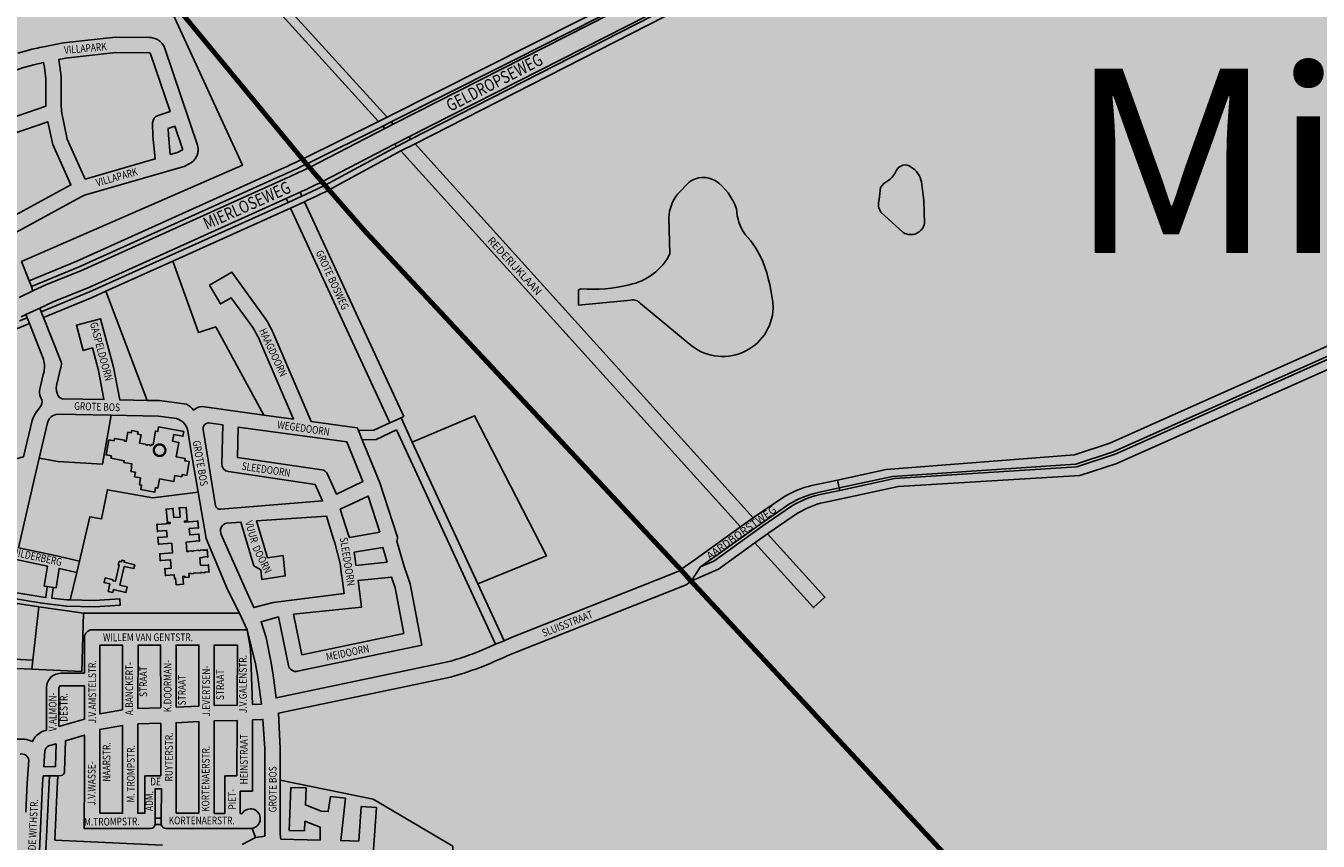
# Model space of a CAD drawing. Units: metres. Extents: x 164021 to 174636, y 379224 to 385786.
# Drawn here: x 167905 to 170005, y 381406 to 382731 of the extents above; entities that cross this region are included whole.
import ezdxf

# ---------------------------------------------------------------- set-up
doc = ezdxf.new("R2010")
doc.units = ezdxf.units.M
doc.header["$LTSCALE"] = 10
for name, color, linetype in [('41', 41, 'Continuous'), ('71', 71, 'Continuous'), ('GEMGRENS', 6, 'Continuous'), ('L2', 7, 'Continuous'), ('L3', 7, 'Continuous'), ('L4', 7, 'Continuous'), ('L5', 7, 'Continuous'), ('L7', 7, 'Continuous'), ('L8', 8, 'Continuous'), ('postcodecijfer', 240, 'Continuous'), ('Q19', 7, 'Continuous'), ('Q19D', 7, 'Continuous'), ('STRAATNAAM', 8, 'Continuous'), ('SYMBOLIEK', 7, 'Continuous')]:
    doc.layers.add(name, color=color, linetype=linetype)
doc.styles.add('ISOCT', font='isoct.shx', dxfattribs={"height": 15})
doc.styles.add('SWISS', font='swiss.ttf', dxfattribs={"height": 15})

msp = doc.modelspace()

# ---------------------------------------------------------------- hatches: boundary and pattern name
at = {"layer": '41'}
msp.add_hatch(color=256, dxfattribs=at).paths.add_polyline_path([(167442.6, 383613.9), (167449, 383606.8), (167449.4, 383606.4), (167452.2, 383602.9), (167452.6, 383602.5), (167455.8, 383598.7), (167458.7, 383595.2), (167559.3, 383474.4), (167577.7, 383452.4), (167639.5, 383376.3), (167709.4, 383291.6), (167815.1, 383164), (168083.4, 382841.9), (168124.9, 382792.4), (168354.4, 382514.7), (168361.1, 382506.8), (168365.7, 382501.3), (168377.2, 382488), (168457.1, 382396.4), (168969.3, 381847.5), (168986.2, 381828.6), (169687.6, 381073.8), (169695.1, 381065.8), (169698.1, 381062.6), (169705.5, 381054.5), (169713.8, 381045.5), (169743.8, 381055.1), (169791.6, 381069.5), (169839, 381082.9), (169845.1, 381084.6), (169887.3, 381095.8), (169946.9, 381110.3), (169952.2, 381103.9), (170000, 381113.7), (170088.7, 381131.9), (170089.5, 381132), (170119.9, 381137.5), (170119.5, 381137.9), (170179.5, 381147.8), (170198.2, 381150.7), (170308.8, 381168), (170382.4, 381179.6), (170391.2, 381180.9), (170412.3, 381184.2), (170475.9, 381194.2), (170567.7, 381208.5), (170673.5, 381225.1), (170797.1, 381244.4), (170854.6, 381253.4), (171000, 381276.1), (171079.3, 381288.5), (171167.5, 381302.3), (171427.3, 381343), (171463.9, 381348.7), (171654.1, 381378.4), (171663, 381369.2), (171671.8, 381368.8), (171680.9, 381381.6), (171723.4, 381388.3), (171760.4, 381394.1), (171769.9, 381395.5), (171990.4, 381430), (172000, 381431.5), (172243.1, 381469.5), (172254.4, 381471.3), (172263.8, 381472.8), (172437.9, 381500), (172514.9, 381512), (172516.7, 381521.1), (172525.9, 381567.1), (172533, 381602.9), (172535.7, 381615.5), (172567.6, 381761.9), (172567.8, 381762.6), (172581.3, 381838), (172595.5, 381916.5), (172597.2, 381925.5), (172612, 381999.8), (172612, 382000), (172665.1, 382269.7), (172710.1, 382499.7), (172710.2, 382500), (172735.9, 382625.9), (172748.2, 382688.8), (172776.9, 382835.4), (172777.7, 382838.1), (172784.2, 382847.7), (172784.3, 382848.4), (172789.6, 382887.7), (172747.6, 382892.5), (172747.8, 382893.6), (172749.5, 382900.4), (172773.8, 382999.7), (172773.8, 383000), (172789.1, 383062.4), (172795.6, 383140.2), (172810.6, 383202.4), (172826.6, 383269), (172830.4, 383284.4), (172836.9, 383311.7), (172837, 383312), (172838.5, 383319.8), (172847.5, 383365.9), (172846.9, 383367.8), (172836.4, 383399.1), (172835.3, 383402.3), (172838.8, 383425), (172842.4, 383447.9), (172842.8, 383450.8), (172836.9, 383465.5), (172828.5, 383486.3), (172863.3, 383495), (172863, 383500), (172859.7, 383560), (172872.3, 383573.7), (172887.4, 383590.1), (172896.4, 383564), (172900.4, 383565), (172938.8, 383573.7), (172932.2, 383593.1), (172980.5, 383615.7), (172981.4, 383616), (172984.9, 383617.4), (173000, 383623.4), (173000, 383623.4), (173001.7, 383624.1), (173007.3, 383626.3), (173035.5, 383637.4), (173045.1, 383641.3), (173048.5, 383643), (173060.4, 383649.1), (173099.4, 383688.9), (173149.2, 383635.3), (173150.7, 383633.7), (173166.9, 383658), (173175.6, 383671.1), (173185.1, 383684.1), (173192.2, 383697.2), (173200, 383705.9), (173217.3, 383730.3), (173221.5, 383738.6), (173225, 383745.2), (173230.3, 383751.8), (173261.8, 383800.2), (173280.5, 383827.2), (173285.1, 383830.9), (173286.9, 383835), (173291.2, 383840.2), (173297.1, 383849), (173300.1, 383857.3), (173305.4, 383862.7), (173332, 383899.4), (173344, 383913.2), (173349.9, 383930), (173355.2, 383935.3), (173359.5, 383942.5), (173362.4, 383947.7), (173365.3, 383954.4), (173390.4, 384000), (173390.4, 384000), (173395.2, 384009.4), (173399.9, 384014.9), (173424.8, 384057.8), (173435.7, 384079.9), (173443.4, 384098.6), (173447.9, 384095.9), (173499.3, 384177.7), (173497.4, 384201), (173504.3, 384218.9), (173502.6, 384220.3), (173518.4, 384270.9), (173527.3, 384299.5), (173531.5, 384315), (173567.4, 384428.6), (173572.6, 384429.2), (173576.2, 384434.5), (173571.6, 384445.6), (173565.4, 384448.8), (173555.9, 384476.4), (173554, 384482.9), (173553, 384489.6), (173552.4, 384495.7), (173552.4, 384500), (173552.4, 384500), (173552.5, 384505), (173553.4, 384509.7), (173554.2, 384513.1), (173577.5, 384573.5), (173588.2, 384600.2), (173600, 384635.1), (173620.8, 384700.1), (173634.2, 384744.5), (173630.1, 384800.2), (173628.6, 384820.3), (173628.1, 384828.7), (173634.3, 384844.9), (173639.7, 384850), (173696.3, 384883.8), (173704.6, 384895), (173703.9, 384900), (173700.1, 384930), (173688.2, 384999.6), (173688.1, 385000), (173665.6, 385119.5), (173667.9, 385130.9), (173664.2, 385138.5), (173657.4, 385153), (173659.3, 385159), (173673.2, 385160.6), (173681.5, 385161.6), (173717.9, 385241.6), (173717.5, 385250), (173717.2, 385254.5), (173716.8, 385264.8), (173716.3, 385276.5), (173715.1, 385303.6), (173715.1, 385304.1), (173714.8, 385310.4), (173665.4, 385308), (173654.4, 385307.3), (173500, 385301.2), (173415.6, 385297.9), (173253.2, 385291.5), (173201.6, 385289.6), (173129, 385286.7), (173008, 385282.3), (173000, 385281.9), (172896, 385276.3), (172872.2, 385273.8), (172860.9, 385272.6), (172819.8, 385263.5), (172807.2, 385259.8), (172802, 385258), (172800.3, 385257.3), (172785.7, 385251.5), (172727.5, 385225.8), (172667, 385200.9), (172642.2, 385190.3), (172633.5, 385187.5), (172630.4, 385186.6), (172630.1, 385187.5), (172625.4, 385185.5), (172625.7, 385184.5), (172623.7, 385183.4), (172618.3, 385180.5), (172494, 385126.3), (172357.7, 385067.5), (172201.1, 385000), (172200.9, 384999.9), (172000, 384913.6), (172000, 384913.6), (171987.7, 384908.3), (171972.1, 384901.3), (171971.6, 384899.6), (171770.7, 384812), (171770.4, 384811.9), (171772.2, 384820.4), (171754.4, 384813.8), (171752.7, 384804.9), (171750.6, 384804.1), (171471.8, 384678.5), (171462.6, 384674.3), (171303.6, 384603.2), (171264.7, 384585.9), (171253.1, 384580.7), (171249, 384590.4), (171237.1, 384585.1), (171235.1, 384584.1), (171226.2, 384579.6), (171218.8, 384575.2), (171182.9, 384553.4), (171139, 384534.5), (171128.9, 384531.4), (171073, 384514.1), (171024, 384500), (171000, 384493.1), (170999.6, 384493), (170986.9, 384490.3), (170963.9, 384486.8), (170935.1, 384482.2), (170869.9, 384471.6), (170801.9, 384460.8), (170803.3, 384480.6), (170803.9, 384489.4), (170802.2, 384489.1), (170798.5, 384497.7), (170798, 384500), (170797, 384504), (170800.9, 384573.5), (170801.1, 384575.6), (170790.4, 384573.9), (170590.3, 384542.6), (170513.2, 384564.6), (170472.6, 384576.2), (170421.9, 384559.1), (170358.7, 384537.8), (170352.4, 384537.8), (170364.3, 384589.1), (170400.9, 384743.9), (170404.6, 384758.4), (170344.1, 384764.8), (170338.8, 384765.4), (170333.6, 384766.6), (170323.4, 384770.5), (170312.6, 384775.3), (170297.8, 384783.3), (170284, 384790.8), (170223.4, 384824.5), (170124.7, 384877.9), (170119.7, 384880.1), (170117.4, 384880), (170107.6, 384885.4), (170117.3, 384902.2), (170066.8, 384964.6), (170038.1, 385000), (170028.2, 385012.3), (170014.8, 385006.2), (170006, 385000), (170005.1, 384999.4), (170000, 384992.4), (169977.5, 384962), (169861.4, 384809.3), (169856.3, 384813.2), (169740, 385000), (169713.1, 385043.1), (169584, 385289.9), (169576.2, 385282.5), (169550.4, 385258.4), (169536.6, 385245.6), (169527.8, 385253.7), (169499.5, 385279.7), (169497.6, 385277), (169489.3, 385290), (169482.4, 385303.9), (169479, 385319.4), (169481.6, 385328.7), (169400, 385400.1), (169372.3, 385423.8), (169336.1, 385455.8), (169324.2, 385451.4), (169290.7, 385494.1), (169144.9, 385434.3), (169144.8, 385434.2), (169130.6, 385429.1), (169129.2, 385430.3), (169123, 385435.4), (169111.1, 385451.4), (169109.6, 385452.4), (169102.1, 385457.7), (169090, 385466.1), (169067.5, 385482.8), (169044.4, 385500), (169002, 385531.5), (169000, 385533), (168992.8, 385538.5), (168984.5, 385544.8), (168976.9, 385551.1), (168972.2, 385555.3), (168954.1, 385571.6), (168915.2, 385600.7), (168905.8, 385607.6), (168789.5, 385694.9), (168786.3, 385696.8), (168726.1, 385733.8), (168573.8, 385500), (168573.8, 385499.9), (168563.1, 385483.6), (168529, 385431.4), (168524.9, 385425.2), (168340.7, 385143.4), (168339.1, 385140.9), (168317.7, 385108.2), (168316.1, 385105.7), (168247.2, 385000), (168247.1, 384999.8), (168200, 384929.4), (168143.2, 384844.4), (168138.4, 384837.2), (168000.3, 384630.5), (168000, 384630.1), (167958.5, 384566.8), (167914.6, 384500), (167878.5, 384445.3), (167810.3, 384341.9), (167801.7, 384329), (167800.9, 384327.7), (167798.3, 384323.8), (167795.7, 384319.9), (167789.1, 384309.8), (167742.2, 384217.4), (167680.9, 384096.3), (167632.1, 384000), (167552.5, 383843), (167543.6, 383825.4), (167522, 383783.4), (167519.2, 383777.6), (167511.4, 383761), (167465, 383660.3), (167464.1, 383658.3), (167454.9, 383652.2), (167448.1, 383638.9), (167444.7, 383632.3), (167440.7, 383624.6), (167438, 383619.2)])
at = {"layer": '71'}
msp.add_hatch(color=256, dxfattribs=at).paths.add_polyline_path([(169080.8, 380755.1), (169102, 380747.1), (169109.7, 380753.8), (169091.1, 380760.9), (169154.8, 380796.2), (169198.4, 380820.2), (169242.4, 380843.9), (169286.3, 380866), (169331.4, 380887.8), (169374.4, 380907.2), (169389.3, 380904.1), (169397.6, 380910), (169387.8, 380922.5), (169418.2, 380935.8), (169463.6, 380955), (169510, 380973.7), (169556, 380991.3), (169579.8, 381000), (169603, 381008.5), (169649.5, 381024.5), (169697, 381040.1), (169713.8, 381045.5), (169705.5, 381054.5), (169698.1, 381062.6), (169695.1, 381065.8), (169687.6, 381073.8), (168986.2, 381828.6), (168969.3, 381847.5), (168457.1, 382396.4), (168377.2, 382488), (168365.7, 382501.3), (168361.1, 382506.8), (168354.4, 382514.7), (168124.9, 382792.4), (168083.4, 382841.9), (167815.1, 383164), (167709.4, 383291.6), (167639.5, 383376.3), (167577.7, 383452.4), (167559.3, 383474.4), (167458.7, 383595.2), (167455.8, 383598.7), (167452.6, 383602.5), (167452.2, 383602.9), (167449.4, 383606.4), (167449, 383606.8), (167442.6, 383613.9), (167431.8, 383607.1), (167261.2, 383500), (167245.4, 383490.1), (167055.8, 383371.1), (167034.8, 383357.9), (167000, 383336.1), (166817.7, 383221.8), (166758.1, 383184.4), (166463, 383000), (166450.5, 382992.2), (166228.6, 382853.8), (166240.7, 382834.4), (166232.5, 382829.3), (166229.2, 382827.3), (166143.1, 382771.7), (166144.7, 382769.3), (166134.5, 382763.3), (166133.2, 382765.3), (166100.1, 382743.9), (166094.9, 382741), (166094.8, 382735.7), (166029.3, 382700.9), (166000, 382675.3), (165918.8, 382604.1), (165912.2, 382614.8), (165874.7, 382580.1), (165827.3, 382592.1), (165818.7, 382587.2), (165750.4, 382544.8), (165723.1, 382526.8), (165706.6, 382517.3), (165704.8, 382518.8), (165699, 382515.7), (165695.8, 382513.7), (165701.2, 382503.6), (165706, 382505.6), (165707.8, 382502.7), (165703.4, 382500.5), (165701.7, 382500), (165676, 382492.1), (165658.9, 382485.4), (165658.7, 382485.3), (165653, 382483.5), (165643.2, 382480.7), (165615.3, 382476.9), (165594.8, 382475.8), (165589.1, 382475.8), (165567.7, 382475), (165567.6, 382475), (165560.9, 382476.3), (165557.5, 382477), (165540.4, 382479.1), (165506.6, 382483.9), (165500.5, 382485), (165464.4, 382491.3), (165422, 382498.9), (165415.9, 382500), (165354.9, 382510.8), (165354.1, 382512.3), (165315.3, 382517.8), (165308.3, 382519), (165306.9, 382519), (165304.3, 382518.5), (165261.7, 382519.5), (165253.8, 382512.8), (165236.3, 382534), (165233.1, 382534.3), (165228.3, 382534.9), (165232.2, 382530.1), (165185.6, 382536.6), (165180.8, 382537.2), (165170.8, 382538.6), (165105.8, 382547.6), (165062.4, 382553.6), (165056.4, 382554.4), (165048.2, 382500), (165046.4, 382488.1), (165030.8, 382385.2), (165041.9, 382383.6), (165017, 382214.3), (165041.2, 382161), (165030.8, 382118.8), (165027.7, 382119.5), (165024.8, 382107.5), (165027.8, 382106.8), (165027, 382103.5), (165013.2, 382106.8), (165000, 382051.5), (164998.3, 382044.3), (164976.5, 382020.4), (164957, 382025.1), (164955.6, 382019.4), (164887.1, 382036), (164788.2, 382060), (164691, 382083.7), (164597.5, 382106.5), (164595.1, 382091.3), (164595.3, 382077.7), (164596.8, 382000), (164597.1, 381988.2), (164597.5, 381966.3), (164597.9, 381948.1), (164599.2, 381880.5), (164599.6, 381859.5), (164599.8, 381848), (164600, 381837.2), (164600.4, 381818.7), (164602.1, 381730.9), (164602.2, 381724.1), (164602.2, 381722.5), (164603.2, 381672.1), (164605, 381581.2), (164605.4, 381557.3), (164605.7, 381543.4), (164606.6, 381500), (164606.8, 381489.8), (164606.9, 381484.4), (164607.7, 381440.1), (164612.1, 381214.3), (164612.1, 381214.1), (164612.2, 381211.4), (164612.2, 381207.2), (164613, 381167.9), (164613.9, 381122.1), (164616.3, 381000), (164620.9, 380760.6), (164622.7, 380667.2), (164623.7, 380616.5), (164625.2, 380539.5), (164625.2, 380539), (164625.9, 380500), (164628.2, 380385.3), (164628.4, 380374.3), (164628.4, 380371.9), (164633.7, 380100.8), (164633.7, 380099), (164633.8, 380096.9), (164633.8, 380094.1), (164633.9, 380091.6), (164633.9, 380089.8), (164635.6, 380000), (164636.7, 379947), (164637.8, 379888), (164638, 379877.7), (164640.9, 379728.3), (164644, 379569.2), (164645, 379515.2), (164671.5, 379515.2), (164667.6, 379523.2), (164884.8, 379523.3), (164890.4, 379523.1), (165000, 379519.3), (165007.5, 379519), (165020.8, 379518.6), (165016.4, 379513.3), (165058.1, 379513.3), (165184.9, 379513.4), (165187.8, 379500), (165194.1, 379470.4), (165251.3, 379489.8), (165281.2, 379500), (165308.5, 379509.3), (165324.5, 379506.4), (165342.4, 379500), (165344.3, 379499.3), (165380.5, 379349.4), (165716.6, 379429.8), (165718.5, 379421.9), (165721.5, 379422), (165782.7, 379424.8), (165855.8, 379444.1), (165863.7, 379446.2), (165912.6, 379398.1), (165931.7, 379379.4), (165967.4, 379344.3), (165982, 379346.1), (165938.7, 379421.8), (165938.4, 379419.8), (165937.3, 379421.6), (165933.9, 379428.1), (165929.1, 379436.5), (165921.7, 379451.1), (165916.4, 379463.1), (165910.7, 379476.6), (165905.6, 379487.3), (165900.4, 379498.6), (165899.7, 379500), (165893.1, 379514.2), (165940.4, 379515.2), (165954.3, 379500), (165956.4, 379497.7), (165962.1, 379491.4), (165970.5, 379497.2), (165974.5, 379500), (165975.9, 379501), (165980.3, 379504.3), (165992.5, 379516.3), (166000, 379516.5), (166088.7, 379518.3), (166117.8, 379519.1), (166136.2, 379519.6), (166149.6, 379520), (166206.2, 379521.5), (166242.1, 379522.4), (166278, 379523.4), (166290.6, 379523.7), (166340.5, 379528), (166406.5, 379537.4), (166415.4, 379538.7), (166421.2, 379539.2), (166486.3, 379545.6), (166487.5, 379538.5), (166560.9, 379547.4), (166561.1, 379547.4), (166650.4, 379558), (166652, 379558.3), (166697.5, 379566.7), (166699.8, 379567.1), (166792, 379585.1), (166795.8, 379585.8), (166854.4, 379599.1), (166866.1, 379605.9), (166867.2, 379606.5), (166869.2, 379607.7), (166883, 379615.8), (166885.9, 379617.5), (166958.7, 379638.1), (166958.7, 379638.1), (166978.6, 379645.5), (166998.8, 379652.9), (167000, 379653.4), (167032.6, 379665.4), (167077.5, 379683.2), (167075.9, 379659.2), (167066.4, 379646.8), (167064.7, 379645.7), (167069.4, 379639.5), (167074.3, 379635), (167080.2, 379629.5), (167080.6, 379629.1), (167095.7, 379617.3), (167099.6, 379613.7), (167102.8, 379609.4), (167105, 379604.6), (167106.4, 379599.5), (167111, 379571.9), (167111.6, 379569.1), (167112.3, 379566.3), (167118.9, 379543.2), (167119.7, 379540), (167120.2, 379536.7), (167121.8, 379537), (167134.9, 379538.8), (167135, 379541.9), (167135.4, 379545.5), (167136, 379549.1), (167146.6, 379583.6), (167147.3, 379583.7), (167192.5, 379587.7), (167205.5, 379574.1), (167223.9, 379554.6), (167231.9, 379562.3), (167233.4, 379563.8), (167237.3, 379567.5), (167263.2, 379551.1), (167274.9, 379553.8), (167313.6, 379530.6), (167318.1, 379535.5), (167319.3, 379541.4), (167362.9, 379577.7), (167373.2, 379581.5), (167384, 379585.9), (167392.8, 379589.5), (167431.8, 379604.9), (167432.1, 379605), (167470.3, 379615.1), (167492.3, 379621), (167486.4, 379639.2), (167476.1, 379670.7), (167472.1, 379683.2), (167463.8, 379709), (167444, 379770.2), (167430.8, 379810.7), (167431.3, 379811), (167438.6, 379816.3), (167479.2, 379844.4), (167484.1, 379848), (167483.8, 379849.6), (167482.6, 379855.1), (167480.9, 379863.4), (167525.5, 379893.4), (167559.3, 379915.7), (167601.2, 379939.2), (167636.5, 379958.1), (167644.7, 379962.7), (167649.2, 379965.3), (167655.9, 379969.1), (167654.3, 379971.8), (167657.1, 379973.3), (167705.2, 380000), (167734.8, 380016.4), (167846, 380079.2), (167845.8, 380079.7), (168000, 380165.2), (168094.1, 380217.3), (168103.1, 380201.1), (168111.8, 380206), (168116, 380219.8), (168360.1, 380355), (168376.4, 380364.1), (168385.5, 380369.1), (168401.4, 380378), (168464.1, 380412.7), (168481.4, 380422.7), (168487.3, 380412.3), (168491.7, 380428.6), (168620.5, 380500), (168789.4, 380593.6), (169000, 380710.3)])

# ---------------------------------------------------------------- linework, layer by layer
at = {"layer": 'GEMGRENS', "color": 240, "linetype": 'Continuous', "const_width": 8}
msp.add_lwpolyline([(167458.7, 383595.2), (167559.3, 383474.4), (167577.7, 383452.4), (167639.5, 383376.3), (167709.4, 383291.6), (167815.1, 383164), (168083.4, 382841.9), (168124.9, 382792.4), (168354.4, 382514.7), (168361.1, 382506.8), (168365.7, 382501.3), (168377.2, 382488), (168457.1, 382396.4), (168969.3, 381847.5), (168986.2, 381828.6), (169687.6, 381073.8), (169695.1, 381065.8), (169698.1, 381062.6), (169705.5, 381054.5), (169713.8, 381045.5)], dxfattribs=at)
at = {"layer": 'L2', "color": 0, "linetype": 'Continuous'}
for points in [[(169366, 383014.4), (169240.2, 382946.9), (168502, 382571.6)], [(168527.3, 382550.9), (169236.2, 382911.2)], [(168488.1, 382564.6), (168365.7, 382501.3)], [(168385.6, 382477.6), (168504.2, 382539.1)]]:
    msp.add_lwpolyline(points, dxfattribs=at)
at = {"layer": 'L2', "color": 7, "linetype": 'Continuous'}
for points in [[(168365.7, 382501.3), (168365.6, 382501.2, -0.007251), (168321.1, 382480.5), (167994.2, 382333.1), (167938.5, 382311.1), (167916.4, 382300.6)], [(168350.7, 382461, 0.005666), (168385.3, 382477.5), (168385.6, 382477.6)]]:
    msp.add_lwpolyline(points, format="xyb", dxfattribs=at)
for points in [[(167927.5, 382272.7), (167950.5, 382283.6), (168005.8, 382305.5), (168327.9, 382450.6)], [(167897.2, 382258.5), (167904.8, 382262)]]:
    msp.add_lwpolyline(points, dxfattribs=at)
at = {"layer": 'L3', "color": 7, "linetype": 'Continuous'}
for points in [[(167891.9, 382686.8), (167911.3, 382692.5, -0.015163), (167936.4, 382697.7), (167952.4, 382701.1), (167965.9, 382703.6), (168050.6, 382712.8), (168104.6, 382712.6, -0.132735), (168119.8, 382708.4, -0.081406), (168126.3, 382702.5, -0.060066), (168130.3, 382696.1), (168183.7, 382537.3), (168184.7, 382532, -0.073756), (168184.5, 382526.2, -0.037723), (168183.2, 382520.9), (168182.4, 382519, -0.153669), (168170.4, 382507.3), (168161.9, 382502.9), (168159.7, 382502), (168000, 382455.9), (167994.8, 382453.6), (167880.4, 382391.4)], [(167857.7, 382645.8), (167820.5, 382627.5), (167817.9, 382626.6), (167771.5, 382615.7), (167862.1, 382437.5), (167870.4, 382414.4), (167978, 382472.9), (167948.8, 382538.4), (167948, 382540.8), (167940.5, 382575.5), (167866.4, 382550.1, -1), (167858.4, 382573.8), (167937.3, 382600.8), (167937.2, 382645.4, 0.023461), (167935, 382663.7), (167933.7, 382671.8), (167917.5, 382668.2), (167899.3, 382663), (167887.6, 382659), (167875.7, 382654.2, 0.027391), (167857.7, 382645.8)], [(167962.2, 382646.3, 0.023946), (167959.6, 382667.8), (167958.2, 382676.8), (167969.3, 382678.8), (168051.2, 382687.8), (168104.7, 382687.6, -0.102619), (168106.6, 382687.1), (168107.4, 382685.9), (168139.1, 382591.9), (168119.7, 382585.8, 0.335186), (168110.9, 382573.6), (168111.4, 382552.1), (168115, 382515.1), (168001.2, 382482.3), (167972.2, 382547.4), (167963, 382589.7), (167962.7, 382593, -0.024603), (167962.3, 382606.6), (167962.2, 382646.3)], [(168291.8, 382098.8), (168339.8, 382092.2), (168285.2, 382219.5, 0.02027), (168280.2, 382229.6, 0.025798), (168273.5, 382241.3), (168238.3, 382289.3), (168221, 382279.3), (168203.4, 382309.9), (168239.7, 382330.8), (168294.1, 382255.4, -0.026118), (168302.3, 382241.3, -0.020129), (168308.1, 382229.5), (168368.8, 382088.3), (168443.5, 382078), (168445.3, 382073.6)], [(167933.6, 382257.2), (167961.7, 382186.5, -0.154582), (167962.2, 382179), (167954.5, 382147)], [(168201.8, 382086), (168225.2, 382082.8), (168223.3, 382019.5, 0.380659), (168234, 382006.8), (168375.3, 381986.1), (168387.2, 381959.2), (168221.5, 381945.9, -0.37881), (168213, 381951.4), (168193, 382075.5)], [(168385.7, 382009.8), (168248.6, 382029.9), (168250.1, 382079.3), (168426.7, 382055), (168452.7, 381990.6), (168409.6, 381970.3), (168395.3, 382002.5, 0.257442), (168385.7, 382009.8)], [(168668.2, 381726.4), (168649.7, 381718), (168638.3, 381713.5, -0.017695), (168605.4, 381701.8), (168595.6, 381698.9), (168311.6, 381638.9), (168306, 381680), (168302.9, 381698.8), (168295.4, 381737.1), (168287, 381762.9), (168315.3, 381770.6), (168331.6, 381691.9, 0.414979), (168346.4, 381682.2), (168548.4, 381724.5), (168529.4, 381824.2), (168519.9, 381852.6), (168507.9, 381893.8, 0.171388), (168508.1, 381902.1), (168480.4, 381988.6), (168451.5, 382058.7)], [(168297.4, 381866.8), (168279.9, 381926.7), (168393.2, 381934.6), (168405.1, 381897), (168407.2, 381891.3), (168415.6, 381857.7), (168418.1, 381839), (168418.4, 381837.3), (168422.3, 381808.8), (168306.9, 381794.2), (168275.6, 381785.8), (168261.9, 381815.9), (168222.5, 381904.4, -0.490976), (168231.4, 381923.3), (168254.4, 381924.9), (168275.2, 381853.7)], [(168438.3, 381875.9), (168484.8, 381883.7), (168491.8, 381859.7), (168441.4, 381854.4), (168440.6, 381860.5, 0.027575), (168438.3, 381875.9)], [(168969.3, 381847.5), (168966.6, 381845.8, -0.068205), (168962.9, 381843.9), (168955.1, 381840.5), (168692.5, 381736.5), (168682.1, 381732)], [(168318, 381505.2), (168318, 381557.5), (168315.2, 381614.1), (168594.8, 381672.7), (168612.9, 381678, 0.01769), (168647.4, 381690.3), (168659.4, 381695, -0.010222), (168701.8, 381713.3), (168978.1, 381822.7), (168986.2, 381828.6)], [(168264.6, 381749.8), (168012.6, 381749.7, 0.414055), (168000.1, 381737.2), (168000, 381679.1)], [(168273, 381487.4), (168273, 381490.2), (168273.3, 381603.1), (168290.2, 381604.1), (168293, 381556.7), (168293.2, 381427.1), (168293.2, 381417.9, 0.008924), (168293.5, 381414.1)], [(168357.8, 381422.7), (168358.3, 381438.6), (168383, 381429.1), (168383, 381407.9), (168319.3, 381409.4, -0.03154), (168318.1, 381419.3), (168318, 381505.2)]]:
    msp.add_lwpolyline(points, format="xyb", dxfattribs=at)
for points in [[(168159.4, 382531.6), (168159.2, 382529.7), (168151.5, 382525.7), (168139.4, 382522.2), (168136.4, 382553.6), (168136.1, 382564.8), (168147, 382568.2), (168159.4, 382531.6)], [(168353.6, 382454.6), (168350.7, 382461)], [(168330.9, 382444.3), (168327.9, 382450.6)], [(168519.1, 382096.6), (168357.8, 382445.6)], [(168496.4, 382086.1), (168335.1, 382435.2)], [(167897.5, 382348.2), (167910, 382316.8)], [(167910, 382316.8), (167913.7, 382307.5)], [(167913.7, 382307.5), (167916.4, 382300.6)], [(167927.5, 382272.7), (167929.9, 382266.5)], [(167904.8, 382262), (167906.8, 382257)], [(167906.8, 382257), (167910.5, 382247.7)], [(167929.9, 382266.5), (167933.6, 382257.2)], [(167963.8, 382125.1), (168031.8, 382123.8), (168022.9, 382171.2), (168012.9, 382207.9), (167998.2, 382203.9), (167987.1, 382244.8), (168026, 382255.3), (168047.2, 382176.8), (168057.3, 382123.4), (168101.7, 382122.6)], [(167910.5, 382247.7), (167932.6, 382192.1)], [(167915.1, 382089.7), (167901, 382031.1), (167855.5, 382019.2), (167851.3, 382216.9)], [(167933, 382164.5), (167928.5, 382145.8)], [(168101.7, 382122.6), (168122.2, 382122.2), (168166, 382116.2)], [(168191.1, 382112.7), (168291.8, 382098.8)], [(167926.3, 382028.5), (167939.9, 382086)], [(167956.3, 382100.2), (168043.6, 382098.6)], [(168043.6, 382098.6), (168120.2, 382097.2), (168145.7, 382093.7)], [(168532.9, 382054.8), (168514.6, 382094.5)], [(168168, 382073), (168173.6, 382038.9), (168185, 381973.4)], [(168668.2, 381726.4), (168507.3, 382074.5)], [(168639.3, 381824.6), (168532.9, 382054.8)], [(167893.1, 381882.7), (167918.6, 381996), (167926.3, 382028.5)], [(168185, 381973.4), (168198.1, 381898.2), (168232.3, 381815.3), (168252.3, 381776.7)], [(168479.9, 381908.2), (168430.7, 381900), (168428.7, 381905.2), (168415.9, 381945.7), (168461.1, 381967), (168479.9, 381908.2)], [(169066.4, 381917.1), (168992.6, 381864), (168976.5, 381852.4), (168969.3, 381847.5)], [(169099.2, 381922.2), (169001.4, 381851.8)], [(169086.9, 381931.8), (169066.4, 381917.1)], [(169089.1, 381933.4), (169086.9, 381931.8)], [(168519.3, 381743.9), (168353.6, 381709.2), (168340, 381774.9), (168450.5, 381786.6), (168444.7, 381829.6), (168499.3, 381835.3), (168505.2, 381817.8), (168519.3, 381743.9)], [(168682.1, 381732), (168639.3, 381824.6)], [(168252.3, 381776.7), (168264.6, 381749.8)], [(168264.6, 381749.8), (168278.3, 381694.2), (168281.2, 381676.4), (168287.7, 381629), (168273.4, 381628.1), (168269.7, 381718.6), (168264.6, 381749.8)], [(168062, 381619.4), (168025, 381613.1), (168025.1, 381724.7), (168062.1, 381724.7), (168062, 381619.4)], [(168124, 381622.7), (168087, 381621.6), (168087.1, 381724.7), (168123.9, 381724.8), (168124, 381622.7)], [(168149, 381623.7), (168148.9, 381724.8), (168186.1, 381724.8), (168186.1, 381625.7), (168149, 381623.7)], [(168211.1, 381626.5), (168211.1, 381724.8), (168248.6, 381724.8), (168248.4, 381627.1), (168211.1, 381626.5)], [(168000, 381658.9), (168000, 381604.6), (167958.5, 381592.3)], [(168149.3, 381451.4), (168149, 381598.7), (168186.1, 381600.6), (168185.7, 381451.4), (168149.3, 381451.4)], [(168210.7, 381451.3), (168211.1, 381601.5), (168248.3, 381602.1), (168247.8, 381512.5)], [(167938.4, 381586.3), (167931.4, 381584.3)], [(167969, 381569.2), (168000, 381578.5), (167999.9, 381512.6)], [(168025.1, 381451.5), (168025, 381587.8), (168061.9, 381594), (168061.7, 381451.4), (168025.1, 381451.5)], [(168098.2, 381512.5), (168098.2, 381451.4), (168086.7, 381451.4), (168086.9, 381596.6), (168124, 381597.7), (168124.2, 381512.5)], [(167941.4, 381560.9), (167953.9, 381564.6)], [(167909.5, 381538), (167906.9, 381500.6), (167904.7, 381453.3)], [(167933.8, 381527.1), (167935.9, 381553.6)], [(167923, 381304.4), (167928.5, 381426.5), (167931.8, 381499.2), (167932.8, 381512.1)], [(168228.2, 381512.5), (168228.1, 381451.2)], [(168335.3, 381493.5), (168332.8, 381423.6)], [(168253.2, 381487.5), (168253.1, 381451.2)], [(168400.2, 381478.9), (168396.4, 381454.2), (168385, 381455.1), (168359.3, 381465), (168360.2, 381492.6)], [(168450, 381462.5), (168446, 381406.3), (168416.6, 381407.1), (168424.6, 381476.1)], [(168489.8, 381381), (168509.5, 381380.7), (168512.4, 381369), (168468.4, 381370.1), (168474.9, 381460.7)]]:
    msp.add_lwpolyline(points, dxfattribs=at)
at = {"layer": 'L3', "color": 0, "linetype": 'Continuous'}
for points in [[(168530.6, 382547.3), (168527.3, 382550.9)], [(168504.2, 382539.1), (168507.5, 382535.5)], [(168514.3, 382528), (169066.4, 381917.1)], [(169086.9, 381931.8), (168537.5, 382539.6)], [(169089.9, 381891.2), (169185.1, 381785.8), (169203.7, 381802.6), (169110.3, 381905.9)], [(168127.1, 381399.6), (167998.8, 381405.5), (167951.9, 381407.7)]]:
    msp.add_lwpolyline(points, dxfattribs=at)
at = {"layer": 'L3'}
for points in [[(167933, 382164.5), (167934.3, 382169.6, 0.126852), (167932.6, 382192.1)], [(167928.5, 382145.8), (167927.4, 382141.2, 0.114446), (167928.4, 382127.7), (167929.5, 382126.2, -0.274231), (167929.8, 382114.5), (167921.1, 382102.6, 0.09298), (167915.1, 382089.7)], [(167963.8, 382125.1, -0.133692), (167959.4, 382127.5), (167957.5, 382130.2, -0.165836), (167954.5, 382147)], [(168166, 382116.2, -0.121653), (168177.3, 382106.8, -0.164902), (168191.1, 382112.7)], [(167939.9, 382086, -0.313307), (167956.3, 382100.2)], [(168168, 382073, 0.32762), (168145.7, 382093.7)], [(168193, 382075.5, -0.449453), (168201.8, 382086)], [(167931.4, 381584.3, 0.187004), (167915.6, 381568.1, 0.1336), (167889.2, 381571.8)], [(167941.4, 381560.9, 0.263231), (167935.9, 381553.6)], [(167895.6, 381547.6, -0.42709), (167909.5, 381538)], [(168253.1, 381451.2), (168256.3, 381451.2, -1.529802), (168272.8, 381427)]]:
    msp.add_lwpolyline(points, format="xyb", dxfattribs=at)
for points in [[(168445.3, 382073.6), (168470.6, 382074.1), (168496.4, 382086.1)], [(168514.6, 382094.5), (168519.1, 382096.6)], [(168451.5, 382058.7), (168474, 382059.2), (168507.3, 382074.5)], [(167939.4, 381819.9), (167934.8, 381820.7)], [(167949.2, 381818.4), (167939.4, 381819.9)], [(167953.8, 381817.7), (167949.2, 381818.4)], [(168210.7, 381451.3), (168228.1, 381451.2)], [(168256.5, 381401), (168278.2, 381412.3)], [(168278.2, 381412.3), (168293.5, 381414.1)]]:
    msp.add_lwpolyline(points, dxfattribs=at)
at = {"layer": 'L3', "linetype": 'Continuous'}
msp.add_lwpolyline([(168986.2, 381828.6), (169010.3, 381839.4)], dxfattribs=at)
at = {"layer": 'L3', "color": 7}
for points in [[(168098.2, 381512.5), (168124.2, 381512.5)], [(168228.2, 381512.5), (168247.8, 381512.5)], [(168335.3, 381493.5), (168360.2, 381492.6)], [(168253.2, 381487.5), (168273, 381487.4)], [(168400.2, 381478.9), (168424.6, 381476.1)], [(168474.9, 381460.7), (168450, 381462.5)], [(168332.8, 381423.6), (168357.8, 381422.7)]]:
    msp.add_lwpolyline(points, dxfattribs=at)
at = {"layer": 'L4', "color": 0, "linetype": 'Continuous'}
for points in [[(167667.6, 383467.8), (168477.9, 382575.8)], [(168491.8, 382582.9), (168302.3, 382791.4), (169203.9, 383234.1)], [(168484.8, 382568.2), (168488.1, 382564.6)], [(168502, 382571.6), (168498.7, 382575.2)]]:
    msp.add_lwpolyline(points, dxfattribs=at)
at = {"layer": 'L4', "linetype": 'Continuous'}
msp.add_lwpolyline([(170590.2, 382203.8), (170051.1, 382223.2, 0.114462), (170045.6, 382222.1), (169666.7, 382052.9), (169609, 382034.1)], format="xyb", dxfattribs=at)
at = {"layer": 'L4'}
msp.add_lwpolyline([(169610.8, 382019, 0.086124), (169611.6, 382019.1), (169672, 382038.9, 0.025992), (169672.3, 382039), (170051.2, 382208.1), (170592.4, 382188.7)], format="xyb", dxfattribs=at)
for points in [[(169303.2, 382010.3), (169609, 382034.1)], [(169313.3, 381999.1), (169610.8, 382019)], [(167939.4, 381819.9), (167937.3, 381802.2), (167932.9, 381802.8), (167877.2, 381812)], [(167949.2, 381818.4), (167947.2, 381801.1), (167971.3, 381798.3), (167976.9, 381798.2)], [(167875, 381802.2), (167931.5, 381792.9), (167970.6, 381788.3), (168016.8, 381787.3), (168058.3, 381789.8), (168057.7, 381799.8), (168016.6, 381797.3), (167976.9, 381798.2)], [(167914.3, 381685.7), (167852.7, 381688.5)], [(167916, 381700.6), (167914.3, 381685.7)]]:
    msp.add_lwpolyline(points, dxfattribs=at)
at = {"layer": 'L4', "color": 7, "linetype": 'Continuous'}
for points in [[(167991.8, 381861.5), (167952.7, 381870.4), (167893.1, 381882.7)], [(167888.9, 381863.9), (167939.8, 381853.3), (167934.8, 381820.7)], [(167953.8, 381817.7), (167958.7, 381849.4), (167987.4, 381842.7)], [(167916, 381700.6), (167855.6, 381703.4)], [(167953.9, 381564.6), (167952.9, 381527.4), (167933.8, 381527.1)], [(167932.8, 381512.1), (167943.3, 381512.2)], [(167943.3, 381512.2), (167933.1, 381303.6)], [(167951.9, 381407.7), (167955.2, 381481.7), (167956.6, 381512.6)]]:
    msp.add_lwpolyline(points, dxfattribs=at)
for points in [[(167938.4, 381586.3), (167938.3, 381655.2, -0.081795), (167939.6, 381663.1, -0.192889), (167951.2, 381676.6, -0.093236), (167961.5, 381679), (168000, 381679.1)], [(167958.5, 381592.3), (167958.4, 381655.2), (167958.7, 381656.7, -0.16835), (167960.1, 381658.5), (167962, 381658.9), (168000, 381658.9)], [(167956.6, 381512.6), (167962.1, 381512.7, 0.337037), (167967.8, 381519.8), (167969, 381569.2)]]:
    msp.add_lwpolyline(points, format="xyb", dxfattribs=at)
at = {"layer": 'L5', "color": 0, "linetype": 'Continuous'}
for points in [[(170243.9, 383528.7), (170179.2, 383450.4), (170116.7, 383386.2), (170071.9, 383353.4), (170014.8, 383319.6), (169799.9, 383204.3), (169501.9, 383045.8, 0.006344), (169501.8, 383045.7, 0.117144), (169443.8, 382992, -0.188585), (169371.1, 382948, 0.025606), (169370.6, 382947.9), (169286.2, 382924.2, 0.009753), (169286, 382924.2), (169237.1, 382908.4, 0.04004), (169236.4, 382908.1), (168530.6, 382547.3)], [(168537.5, 382539.6), (169240.6, 382899), (169289, 382914.6), (169373, 382938.2, 0.188404), (169451.8, 382986, 0.015926), (169452, 382986.3, -0.117285), (169506.6, 383037), (169804.6, 383195.5), (170019.7, 383310.9, 0.010565), (170019.8, 383311), (170058.6, 383334)], [(168498.7, 382575.2), (169125.3, 382891.2, 0.011023), (169125.5, 382891.3), (169355.7, 383020.4)]]:
    msp.add_lwpolyline(points, format="xyb", dxfattribs=at)
for points in [[(169122.8, 382901.2), (169120.7, 382900), (168491.8, 382582.9)], [(168477.9, 382575.8), (168354.4, 382514.7)], [(168361.1, 382506.8), (168484.8, 382568.2)], [(168507.5, 382535.5), (168390.3, 382472.1)], [(168396.9, 382464.2), (168514.3, 382528)]]:
    msp.add_lwpolyline(points, dxfattribs=at)
at = {"layer": 'L5'}
for points in [[(168477.9, 382575.8), (168491.8, 382582.9)], [(168498.7, 382575.2), (168484.8, 382568.2)], [(168530.6, 382547.3), (168507.5, 382535.5)], [(168514.3, 382528), (168537.5, 382539.6)], [(168330.9, 382444.3), (168353.6, 382454.6)], [(168357.8, 382445.6), (168335.1, 382435.2)], [(169224, 381993.1), (169303.2, 382010.3)], [(169226.7, 381980.4), (169313.3, 381999.1)], [(169227.6, 381976.3), (169316.5, 381995.5), (169613.1, 382014.6)], [(168114.8, 381443.4), (168124.9, 381443.4)], [(168114.8, 381433.4), (168124.9, 381433.4)]]:
    msp.add_lwpolyline(points, dxfattribs=at)
at = {"layer": 'L5', "color": 7, "linetype": 'Continuous'}
for points in [[(168354.4, 382514.7, -0.006623), (168314.1, 382496), (167987.5, 382348.8), (167910, 382316.8)], [(167913.7, 382307.5), (167991.5, 382339.6), (168318.2, 382486.9, 0.006888), (168361, 382506.8), (168361.1, 382506.8)], [(168390.3, 382472.1, -0.005864), (168353.6, 382454.6)], [(168357.8, 382445.6, 0.006221), (168396.9, 382464.2)]]:
    msp.add_lwpolyline(points, format="xyb", dxfattribs=at)
for points in [[(168330.9, 382444.3), (168008.5, 382299.1), (167929.9, 382266.5)], [(168143.5, 382348.9), (168335.1, 382435.2)], [(168034.8, 382299.9), (168143.5, 382348.9)], [(167933.6, 382257.2), (168012.5, 382289.9), (168034.8, 382299.9)], [(167906.8, 382257), (167894.3, 382251.8)], [(167888.3, 382238.5), (167910.5, 382247.7)], [(169102.4, 381918.7), (169022.9, 381861.4)], [(169110.3, 381905.9), (169089.9, 381891.2)], [(169112.6, 381907.5), (169110.3, 381905.9)], [(169089.9, 381891.2), (169030.4, 381848.4)]]:
    msp.add_lwpolyline(points, dxfattribs=at)
at = {"layer": 'L5'}
for points in [[(169613.1, 382014.6), (169673.5, 382034.4, 0.025992), (169674.2, 382034.6), (170052.1, 382203.4), (170593.1, 382183.9), (170592.4, 382188.7)], [(169112.6, 381907.5), (169159.2, 381939.3, -0.082501), (169202.2, 381956.7), (169323.1, 381982.8), (169617.8, 382000.4)], [(169089.1, 381933.4), (169136, 381965.4, -0.082979), (169182.2, 381984.1), (169224, 381993.1)], [(169099.2, 381922.2), (169146.1, 381954.2, -0.082979), (169192.4, 381972.9), (169226.7, 381980.4)], [(169102.4, 381918.7), (169149.3, 381950.7, -0.082979), (169195.6, 381969.4), (169227.6, 381976.3)]]:
    msp.add_lwpolyline(points, format="xyb", dxfattribs=at)
at = {"layer": 'L5', "linetype": 'Continuous'}
msp.add_lwpolyline([(169617.8, 382000.4), (169678.2, 382020.1, 0.025992), (169680.3, 382020.9), (170055, 382188.2), (170582, 382169.3)], format="xyb", dxfattribs=at)
at = {"layer": 'L5', "color": 7}
msp.add_lwpolyline([(168297.4, 381866.8), (168322.8, 381870.3), (168326.3, 381837.2), (168288.5, 381831.7), (168286.5, 381847.4), (168275.2, 381853.7)], dxfattribs=at)
at = {"layer": 'L5', "linetype": 'Continuous'}
for points in [[(169001.4, 381851.8), (169022.9, 381861.4)], [(169010.3, 381839.4), (169030.4, 381848.4)]]:
    msp.add_lwpolyline(points, dxfattribs=at)
at = {"layer": 'L7'}
for points in [[(169365.7, 382410.5, -0.51406), (169330.9, 382395.4), (169294.7, 382428.6, -0.223026), (169291.7, 382448.9), (169293.9, 382468.5), (169299.2, 382475.3), (169307.5, 382480.6, 0.109794), (169319.6, 382495.7, -0.499581), (169343.8, 382501.7, -0.228418), (169360.4, 382477.6), (169364.1, 382447.4), (169365.7, 382410.5)], [(168803.1, 382277.5), (168803.1, 382302.5), (168807.2, 382304.1, 0.087266), (168885.5, 382310.6, 0.236684), (168951.7, 382361.4), (168950, 382419.4, -0.170906), (168964.6, 382458.1), (168983.1, 382477.5, -0.289569), (169025.1, 382479.9, -0.162463), (169059.8, 382433.9, 0.143429), (169074, 382392.3, -0.08386), (169102.6, 382348.5, -0.073903), (169119.6, 382272.7, -0.632104), (168983.1, 382214.6), (168904, 382279.9, 0.287544), (168887.9, 382285.6), (168803.1, 382277.5)], [(168114.8, 381433.4, -0.382026), (168107.3, 381426.7), (167999.7, 381426.6), (167999.9, 381512.6)], [(168114.8, 381443.4), (168114.8, 381434.2, -0.027373), (168114.8, 381433.4)], [(168124.9, 381433.4, -0.030856), (168124.9, 381434.3), (168124.9, 381443.4)], [(168272.8, 381427), (168132.4, 381426.8, -0.380005), (168124.9, 381433.4)]]:
    msp.add_lwpolyline(points, format="xyb", dxfattribs=at)
msp.add_lwpolyline([(168124.9, 381443.4), (168125.1, 381491.3), (168114.8, 381491.3), (168114.8, 381443.4)], dxfattribs=at)
at = {"layer": 'L8'}
for points in [[(168502, 382571.6), (168488.1, 382564.6)], [(168527.3, 382550.9), (168504.2, 382539.1)], [(168327.9, 382450.6), (168350.7, 382461)], [(168385.6, 382477.6), (168390.3, 382472.1)], [(168390.3, 382472.1), (168396.9, 382464.2)], [(167916.4, 382300.6), (167893.7, 382290)], [(167904.8, 382262), (167927.5, 382272.7)], [(168496.4, 382086.1), (168514.6, 382094.5)], [(168451.5, 382058.7), (168445.3, 382073.6)], [(169224, 381993.1), (169226.7, 381980.4)], [(169226.7, 381980.4), (169227.6, 381976.3)], [(169001.4, 381851.8), (168986.2, 381828.6)], [(168668.2, 381726.4), (168682.1, 381732)], [(167956.6, 381512.6), (167943.3, 381512.2)]]:
    msp.add_lwpolyline(points, dxfattribs=at)
at = {"layer": 'Q19'}
for points in [[(167897.5, 382348.2), (168256.8, 382504.9), (168124.9, 382792.4)], [(168143.5, 382348.9), (168185.6, 382232.7), (168213.5, 382242), (168291.8, 382098.8)], [(168034.8, 382299.9), (168101.7, 382122.6)], [(168639.3, 381824.6), (168750.8, 381870.1), (168634.1, 382097.7), (168532.9, 382054.8)], [(167957, 382023.2), (167926.3, 382028.5)], [(167925.8, 381786.9), (167873.5, 381795.3)], [(167914.3, 381685.7), (167995.7, 381681.9), (167998.6, 381776.9)], [(167925.8, 381786.9), (167916, 381700.6)], [(168252.3, 381776.7), (168005.8, 381776.7), (167998.6, 381776.9)], [(168528.6, 381258), (168530.3, 381288), (168561.7, 381287), (168563.6, 381342.7), (168598.6, 381342), (168598.6, 381398), (168469.4, 381474.3), (168318, 381505.2)]]:
    msp.add_lwpolyline(points, dxfattribs=at)
at = {"layer": 'Q19D'}
for points in [[(168969.3, 381847.5), (168396.9, 382464.2)], [(167957, 382023.2), (168029.3, 382018.8), (168043.6, 382098.6)], [(168091.4, 381996.7), (168081.6, 381998.5), (168082.8, 382005.9), (168075.5, 382007.2), (168076.8, 382014.6), (168075.9, 382014.8), (168076.8, 382019.6), (168064.2, 382021.9), (168064.7, 382024.5), (168043, 382028.5), (168043.8, 382032.3), (168035.3, 382033.9), (168039.9, 382058.4), (168048.2, 382056.9), (168049, 382060.7), (168065.2, 382057.8), (168065, 382056.5), (168067.9, 382056), (168070.6, 382070.7), (168076.1, 382069.7), (168076.9, 382073.5), (168087.2, 382071.6), (168086.5, 382067.8), (168092, 382066.8), (168089.4, 382053), (168098.7, 382051.3), (168099.1, 382050.7), (168102.6, 382050), (168102.7, 382050.8), (168106.5, 382050.1), (168106.4, 382049.4), (168108, 382049.1), (168110.2, 382050.7), (168111.5, 382050.5), (168115.5, 382072.7), (168119.2, 382072), (168120.6, 382079.4), (168161.5, 382071.9), (168160.1, 382064.2), (168145.3, 382066.9), (168143.3, 382056.1), (168153.2, 382054.3), (168148.9, 382031), (168163.6, 382028.3), (168163, 382024.6), (168170.4, 382023.2), (168166.2, 382000.7), (168158.8, 382002), (168158.2, 381998.4), (168147.1, 382000.4), (168145.3, 381990.6), (168122, 381994.9), (168119.2, 381980.1), (168115.6, 381980.8), (168114.2, 381973.4), (168091.7, 381977.6), (168093, 381984.9), (168089.3, 381985.6), (168091.4, 381996.7)], [(167991.8, 381861.5), (168008.6, 381933.1), (168027.8, 381930), (168037.3, 381977.3), (168111.3, 381964.2), (168185, 381973.4)], [(168169.7, 381877), (168169.6, 381877.6), (168174.6, 381878), (168174.7, 381877.4), (168176.9, 381877.6), (168176.8, 381878.2), (168185.7, 381878.9), (168185.7, 381878.3), (168187.9, 381878.5), (168187.9, 381879.1), (168192.9, 381879.5), (168192.9, 381878.9), (168199.1, 381879.4), (168199, 381880), (168199.4, 381880), (168200.4, 381868), (168200, 381868), (168200, 381868.6), (168192.5, 381867.9), (168192.5, 381867.3), (168187.6, 381866.9), (168188.7, 381854.3), (168193.5, 381854.7), (168193.6, 381854.1), (168201.1, 381854.7), (168201.1, 381855.3), (168201.4, 381855.4), (168202.4, 381843.3), (168202.1, 381843.3), (168202, 381843.9), (168195.8, 381843.4), (168195.9, 381842.8), (168190.9, 381842.4), (168190.9, 381843), (168188.7, 381842.8), (168188.7, 381842.2), (168179.9, 381841.5), (168179.8, 381842.1), (168177.6, 381841.9), (168177.6, 381841.3), (168172.7, 381840.9), (168172.6, 381841.5), (168169.6, 381841.2), (168170.1, 381835.1), (168163.2, 381834.5), (168163, 381836.8), (168159.9, 381836.5), (168160.9, 381824), (168148.9, 381823), (168148.1, 381833.3), (168146.6, 381833.2), (168146.1, 381839.3), (168132, 381838.1), (168132, 381837.5), (168131.7, 381837.5), (168130.7, 381849.6), (168131, 381849.6), (168131.1, 381849), (168141, 381849.8), (168139.9, 381863.6), (168123.6, 381862.3), (168123.6, 381861.7), (168123.3, 381861.7), (168122.3, 381873.7), (168122.6, 381873.7), (168122.7, 381873.1), (168143.2, 381874.8), (168141.9, 381890.5), (168120.7, 381888.7), (168120.7, 381888.1), (168120.4, 381888.1), (168119.4, 381900.2), (168119.7, 381900.2), (168119.8, 381899.6), (168134.3, 381900.8), (168133.4, 381911.1), (168118.9, 381910), (168119, 381909.4), (168118.7, 381909.3), (168117.7, 381921.4), (168118, 381921.4), (168118.1, 381920.8), (168139.3, 381922.6), (168139.1, 381924.6), (168134.2, 381924.2), (168134.2, 381924.5), (168134.8, 381924.5), (168133, 381945.7), (168132.4, 381945.7), (168132.4, 381946), (168144.5, 381947), (168144.5, 381946.6), (168143.9, 381946.6), (168145.1, 381932.1), (168155.5, 381933), (168154.3, 381947.4), (168153.7, 381947.4), (168153.6, 381947.7), (168165.7, 381948.7), (168165.7, 381948.4), (168165.1, 381948.3), (168166.9, 381927.2), (168167.5, 381927.2), (168167.5, 381926.9), (168162.6, 381926.5), (168162.8, 381924.5), (168184, 381926.2), (168184, 381926.8), (168184.3, 381926.9), (168185.3, 381914.8), (168185, 381914.8), (168184.9, 381915.4), (168170.4, 381914.2), (168171.3, 381903.8), (168185.8, 381905), (168185.7, 381905.6), (168186, 381905.6), (168187, 381893.6), (168186.7, 381893.6), (168186.6, 381894.2), (168165.4, 381892.4), (168166.7, 381876.8), (168169.7, 381877)], [(167987.4, 381842.7), (167991.8, 381861.5)], [(168069.7, 381819.7), (168067.5, 381810.2), (168047.2, 381815), (168046.1, 381810.4), (168038.7, 381812.1), (168041.5, 381824.2), (168031.9, 381826.4), (168033.7, 381834.1), (168046.7, 381831.1), (168046.4, 381829.5), (168050.4, 381828.6), (168056.6, 381854.6), (168055, 381855), (168056.5, 381861.1), (168060.4, 381860.2), (168061, 381862.9), (168065.1, 381861.9), (168064.5, 381859.4), (168081.9, 381855.3), (168080.4, 381849.1), (168064.7, 381852.8), (168057.6, 381822.5), (168069.7, 381819.7)], [(167976.9, 381798.2), (167987.4, 381842.7)], [(167925.8, 381786.9), (167998.6, 381776.9)], [(168272.8, 381427), (168278.2, 381412.3)]]:
    msp.add_lwpolyline(points, dxfattribs=at)
at = {"layer": 'SYMBOLIEK', "color": 5, "const_width": 3.75}
msp.add_lwpolyline([(168112.8, 382041.6, 1), (168131.6, 382041.6, 1)], format="xyb", close=True, dxfattribs=at)

# ---------------------------------------------------------------- texts
at = {"layer": 'postcodecijfer', "style": 'SWISS'}
msp.add_text('Mierlo', height=300, dxfattribs=at).set_placement((169600.5, 382362))
at = {"layer": 'STRAATNAAM', "width": 0.8}
for s, height, rotation, style, p in [('VILLAPARK', 12.5, 4.8354, 'ISOCT', (167967.4, 382685.8)), ('GELDROPSEWEG', 20, 27.2013, 'SWISS', (168594.6, 382591.4)), ('VILLAPARK', 12.5, 15.7131, 'ISOCT', (168020.7, 382470.2)), ('MIERLOSEWEG', 20, 24.0548, 'SWISS', (168198.8, 382399.6)), ('GROTE BOSWEG', 12.5, 294.7562, 'ISOCT', (168375.6, 382363.1)), ('GASPELDOORN', 12.5, 285.0461, 'ISOCT', (168008.8, 382247.8)), ('HAAGDOORN', 12.5, 294.7562, 'ISOCT', (168283.5, 382236.1)), ('GROTE BOS', 12.5, 358.1616, 'ISOCT', (167983.1, 382107.3)), ('WEGEDOORN', 12.5, 351.7299, 'ISOCT', (168312.9, 382077.4)), ('GROTE BOS', 12.5, 280.0888, 'ISOCT', (168175.6, 382056.3)), ('SLEEDOORN', 12.5, 351.5581, 'ISOCT', (168254.9, 382010)), ('VUUR', 12.5, 285.6878, 'ISOCT', (168260.9, 381924.9)), ('SLEEDOORN', 12.5, 279.0969, 'ISOCT', (168415, 381899)), ('HILDERBERG', 12.5, 347.8173, 'ISOCT', (167881.4, 381870.7)), ('DOORN', 12.5, 296.6163, 'ISOCT', (168272.5, 381882.9)), ('SLUISSTRAAT', 12.5, 21.5155, 'ISOCT', (168746.6, 381737.9)), ('WILLEM VAN GENTSTR.', 12.5, 0.0771, 'ISOCT', (168030.2, 381731.2)), ('MEIDOORN', 12.5, 11.6576, 'ISOCT', (168394.1, 381699.2)), ('J.V.GALENSTR.', 12.5, 90, 'ISOCT', (168263.9, 381614.2)), ('J.V.AMSTELSTR.', 12.5, 90, 'ISOCT', (168018.9, 381597.4)), ('A.BANCKERT-', 12.5, 90, 'ISOCT', (168079.1, 381610.9)), ('STRAAT', 12.5, 90, 'ISOCT', (168101.9, 381640.6)), ('K.DOORMAN-', 12.5, 90, 'ISOCT', (168141.5, 381615.8)), ('J.EVERTSEN-', 12.5, 90, 'ISOCT', (168204.1, 381608.7)), ('STRAAT', 12.5, 90, 'ISOCT', (168226.8, 381635.5)), ('STRAAT', 12.5, 90, 'ISOCT', (168164.8, 381626.9)), ('V.ALMON-', 12.5, 90, 'ISOCT', (167954.6, 381584.7)), ('DESTR.', 12.5, 90, 'ISOCT', (167972.5, 381600.2)), ('RUYTERSTR.', 12.5, 89.5416, 'ISOCT', (168143.2, 381503.2)), ('HEINSTRAAT', 12.5, 90.043, 'ISOCT', (168265.5, 381498.4)), ('NAARSTR.', 12.5, 89.7602, 'ISOCT', (168042.1, 381502.8)), ('M. TROMPSTR.', 12.5, 89.6379, 'ISOCT', (168081.3, 381468.7)), ('KORTENAERSTR.', 12.5, 89.6591, 'ISOCT', (168202.9, 381453.7)), ('J.V.WASSE-', 12.5, 89.7602, 'ISOCT', (168017.9, 381463.9)), ('GROTE BOS', 12.5, 89.9496, 'ISOCT', (168312.2, 381453.1)), ('DE ', 12.5, 359.8255, 'ISOCT', (168106.9, 381496.8)), ('WITTE DE WITHSTR.', 12.5, 87.3152, 'ISOCT', (167918.8, 381347.5)), ('ADM.', 12.5, 89.5416, 'ISOCT', (168111.5, 381455)), ('PIET-', 12.5, 90.043, 'ISOCT', (168246.4, 381457.5)), ('M.TROMPSTR.', 12.5, 0.5934, 'ISOCT', (167999.5, 381431.2)), ('KORTENAERSTR.', 12.5, 359.9052, 'ISOCT', (168136.9, 381433.6))]:
    msp.add_text(s, height=height, rotation=rotation, dxfattribs=dict(at, style=style)).set_placement(p)
at = {"layer": 'STRAATNAAM', "linetype": 'Continuous', "style": 'ISOCT'}
for s, rotation, p in [('REDERIJKLAAN', 312.4185, (168654, 382381.6)), ('AARDBORSTWEG', 36.0259, (169016.8, 381862.9))]:
    msp.add_text(s, height=12.5, rotation=rotation, dxfattribs=at).set_placement(p)

doc.saveas('drawing.dxf')
